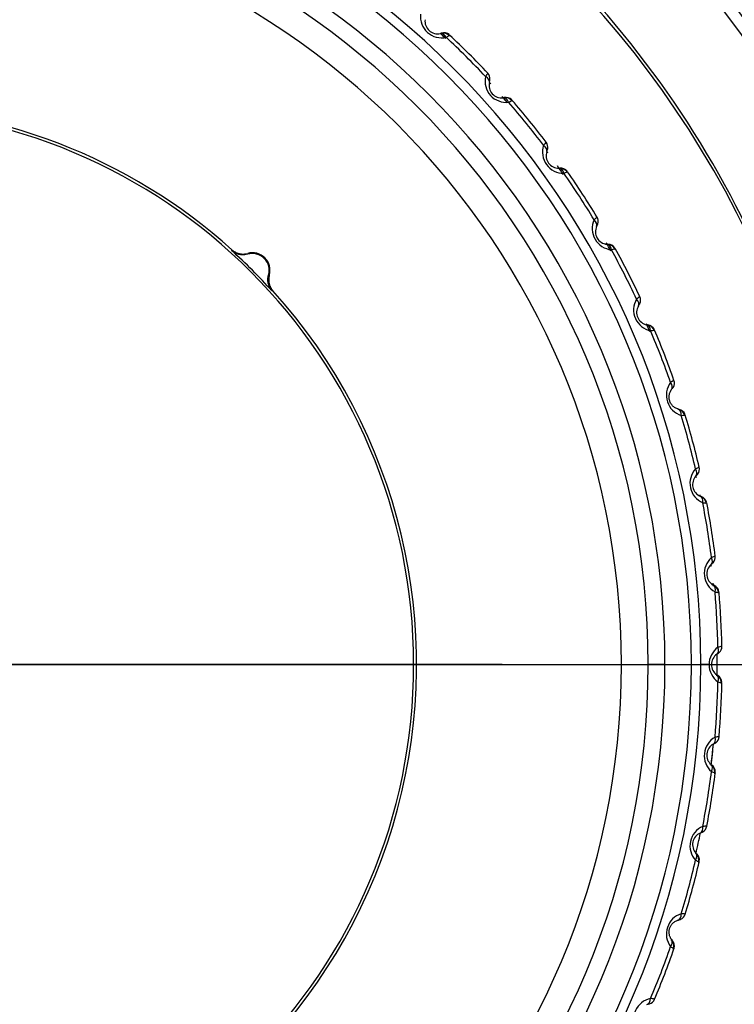
# Model space of a CAD drawing. Extents: x 27 to 1369, y 231 to 674.
# Drawn here: x 321 to 363, y 440 to 498 of the extents above; entities that cross this region are included whole.
import ezdxf
from ezdxf.lldxf.tags import DXFTag

# ---------------------------------------------------------------- set-up
doc = ezdxf.new("R2010")
doc.units = 0
for name, color, linetype in [('DEFAULT', 7, 'CONTINUOUS'), ('HADARASSY_0', 7, 'CONTINUOUS'), ('HADARASSY_1', 7, 'CONTINUOUS'), ('HADARASSY_13', 7, 'CONTINUOUS'), ('HADARASSY_14', 7, 'CONTINUOUS'), ('HADARASSY_47', 7, 'CONTINUOUS'), ('HADARASSY_52', 7, 'CONTINUOUS')]:
    doc.layers.add(name, color=color, linetype=linetype)
tags = doc.linetypes.add('CENTER2', pattern=[28.575, 19.05, -3.175, 3.175, -3.175]).pattern_tags.tags
tags[10:11] = [DXFTag(74, 4), DXFTag(75, 0), DXFTag(340, '0'), DXFTag(46, 0.0), DXFTag(50, 0.0), DXFTag(44, 0.0), DXFTag(45, 0.0)]
tags[8:9] = [DXFTag(74, 4), DXFTag(75, 0), DXFTag(340, '0'), DXFTag(46, 0.0), DXFTag(50, 0.0), DXFTag(44, 0.0), DXFTag(45, 0.0)]
tags[6:7] = [DXFTag(74, 4), DXFTag(75, 0), DXFTag(340, '0'), DXFTag(46, 0.0), DXFTag(50, 0.0), DXFTag(44, 0.0), DXFTag(45, 0.0)]
tags[4:5] = [DXFTag(74, 4), DXFTag(75, 0), DXFTag(340, '0'), DXFTag(46, 0.0), DXFTag(50, 0.0), DXFTag(44, 0.0), DXFTag(45, 0.0)]

# ---------------------------------------------------------------- blocks, each defined once
blk = doc.blocks.new('SEANNOT_GROUP')
at = {"layer": 'DEFAULT', "color": 136, "linetype": 'CENTER2'}
blk.add_line((349.66, 459.86), (272.86, 459.86), dxfattribs=at)
blk = doc.blocks.new('SEANNOT_GROUP2')
at = {"layer": 'DEFAULT', "color": 136, "linetype": 'CENTER2'}
blk.add_line((175.336, 459.86), (616.288, 459.86), dxfattribs=at)
blk = doc.blocks.new('SE')
at = {"layer": 'HADARASSY_0', "color": 7, "linetype": 'CONTINUOUS'}
for start, end in [(46.86817, 47.29053), (42.56094, 42.69568), (40.89948, 41.41667), (36.56446, 36.69629), (34.7985, 35.50254), (28.79698, 29.42849), (22.80594, 23.26921), (12.56859, 12.69832), (11.26321, 11.40505), (6.56393, 6.69869), (5.24417, 5.43845), (359.24441, 0.699), (353.26475, 354.69924), (347.31308, 348.69942), (341.26908, 341.39026)]:
    blk.add_arc((311.262, 459.855), 51.2, start, end, dxfattribs=at)
at = {"layer": 'HADARASSY_1', "color": 7, "linetype": 'CONTINUOUS'}
for p, q in [((333.536, 484.545), (333.548, 484.594)), ((334.487, 484.33), (334.487, 484.375)), ((335.776, 483.086), (335.73, 483.087)), ((335.994, 482.147), (335.946, 482.136)), ((356.76, 459.86), (358.36, 459.86)), ((359.356, 459.86), (358.36, 459.86)), ((360.929, 459.86), (361.495, 459.86)), ((361.984, 459.86), (361.495, 459.86)), ((361.984, 459.86), (362.13, 459.86))]:
    blk.add_line(p, q, dxfattribs=at)
for centre, radius, start, end in [((311.26, 459.86), 50.234, 0, 180), ((311.26, 459.86), 49.669, 0, 180), ((311.26, 459.86), 48.096, 0, 180), ((311.26, 459.86), 47.1, 0, 180), ((311.26, 459.86), 45.5, 0, 180), ((346.047, 498.494), 1.264, 173.41146, 282.58874), ((345.801, 498.221), 0.75, 173.07265, 282.92737), ((345.801, 498.221), 0.75, 282.92779, 285.32739), ((346.133, 496.917), 0.596, 46.59547, 102.98569), ((345.801, 498.221), 0.75, 286.39998, 287.6536), ((346.18, 497.03), 0.5, 51.44292, 107.65376), ((342.938, 502.541), 6.271, 302.65911, 304.70671), ((311.26, 459.86), 51.266, 43.15138, 46.84862), ((342.938, 502.541), 6.271, 304.70671, 304.85681), ((311.26, 459.86), 51.5, 43.21199, 46.78801), ((349.895, 494.647), 1.264, 167.41146, 276.58874), ((353.572, 491.785), 5.827, 145.05969, 147.42494), ((348.43, 494.78), 0.5, 354.73502, 43.212), ((349.622, 494.401), 0.75, 167.07265, 276.92737), ((311.26, 459.86), 33.294, 47.97824, 90), ((349.622, 494.401), 0.75, 276.92779, 279.32718), ((349.815, 493.069), 0.596, 40.59605, 96.98538), ((349.622, 494.401), 0.75, 280.39998, 281.6536), ((349.874, 493.176), 0.5, 45.44292, 101.65376), ((347.226, 498.996), 6.271, 296.65911, 298.70671), ((311.26, 459.86), 51.266, 37.15138, 40.84862), ((347.226, 498.996), 6.271, 298.70671, 298.85681), ((311.26, 459.86), 51.5, 37.21199, 40.78801), ((311.26, 459.86), 33.119, 270, 90), ((353.319, 490.418), 1.264, 161.41151, 270.58871), ((356.677, 487.187), 5.828, 139.05979, 141.4249), ((351.877, 490.703), 0.5, 348.7264, 37.212), ((353.022, 490.202), 0.75, 161.07265, 270.92736), ((353.022, 490.202), 0.75, 270.92795, 273.32717), ((353.075, 488.857), 0.596, 34.59622, 90.9853), ((353.022, 490.202), 0.75, 274.39998, 275.65355), ((353.145, 488.958), 0.5, 39.44291, 95.65376), ((351.12, 495.022), 6.272, 290.65913, 292.70665), ((311.26, 459.86), 51.266, 31.15138, 34.84862), ((351.12, 495.022), 6.272, 292.70665, 292.85673), ((311.26, 459.86), 51.5, 31.21199, 34.78801), ((356.283, 485.854), 1.264, 155.41146, 264.58874), ((359.285, 482.29), 5.827, 133.05969, 135.42494), ((354.878, 486.289), 0.5, 342.7239, 31.212), ((355.965, 485.67), 0.75, 155.07265, 264.92737), ((311.26, 459.86), 33.25, 42.0625, 47.9375), ((334.772, 483.371), 1.044, 344.1492, 105.8508), ((334.772, 483.371), 1, 343.45737, 106.54263), ((355.877, 484.327), 0.596, 28.59659, 84.9851), ((355.965, 485.67), 0.75, 268.39998, 269.6536), ((355.957, 484.42), 0.5, 33.44292, 89.65376), ((354.577, 490.663), 6.271, 284.65911, 286.70671), ((311.26, 459.86), 51.266, 25.15138, 28.84862), ((354.577, 490.663), 6.271, 286.70671, 286.85681), ((311.26, 459.86), 51.5, 25.21199, 28.78801), ((311.26, 459.86), 33.294, 287.97824, 42.02176), ((358.753, 481.005), 1.264, 149.41146, 258.58874), ((361.366, 477.147), 5.827, 127.05969, 129.42494), ((357.402, 481.584), 0.5, 336.73055, 25.212), ((358.418, 480.856), 0.75, 149.07265, 258.92737), ((358.19, 479.529), 0.596, 22.59548, 78.98568), ((358.418, 480.856), 0.75, 262.39998, 263.6536), ((358.28, 479.614), 0.5, 27.44292, 83.65376), ((357.559, 485.966), 6.271, 278.65911, 280.70671), ((311.26, 459.86), 51.266, 19.15136, 22.84862), ((357.559, 485.966), 6.271, 280.70671, 280.85681), ((311.26, 459.86), 51.5, 19.21199, 22.78801), ((362.914, 471.792), 5.855, 121.06765, 123.42211), ((359.42, 476.642), 0.5, 330.73531, 19.212), ((360.704, 475.925), 1.264, 143.41595, 252.5847), ((360.354, 475.812), 0.75, 252.92858, 255.32753), ((359.989, 474.516), 0.596, 16.59577, 72.98553), ((360.354, 475.812), 0.75, 256.39998, 257.65332), ((360.087, 474.59), 0.5, 21.44215, 77.65376), ((360.033, 481.008), 6.296, 272.66134, 274.70134), ((311.26, 459.86), 51.266, 13.15138, 16.84863), ((360.033, 481.008), 6.296, 274.70134, 274.85082), ((311.26, 459.86), 51.5, 13.21199, 16.78801), ((362.112, 470.669), 1.264, 137.41146, 246.58874), ((363.865, 466.352), 5.827, 115.05969, 117.42494), ((360.91, 471.516), 0.5, 324.7295, 13.212), ((361.752, 470.593), 0.75, 137.07265, 246.92737), ((361.752, 470.593), 0.75, 246.92779, 249.32734), ((361.254, 469.342), 0.596, 10.59561, 66.98561), ((361.752, 470.593), 0.75, 250.39998, 251.6536), ((361.359, 469.406), 0.5, 15.44292, 71.65376), ((311.26, 459.86), 51.266, 7.15138, 10.84862), ((361.975, 475.77), 6.271, 266.65911, 268.70671), ((361.975, 475.77), 6.271, 268.70671, 268.85681), ((311.26, 459.86), 51.5, 7.21199, 10.78801), ((362.963, 465.294), 1.264, 131.41146, 240.58874), ((364.256, 460.818), 5.827, 109.05969, 111.42494), ((361.857, 466.263), 0.5, 318.72727, 7.212), ((362.598, 465.256), 0.75, 131.07265, 240.92737), ((362.598, 465.256), 0.75, 240.92779, 243.32741), ((361.971, 464.065), 0.596, 4.59542, 60.98572), ((362.598, 465.256), 0.75, 244.39998, 245.6536), ((362.082, 464.117), 0.5, 9.44292, 65.65376), ((311.26, 459.86), 51.266, 1.15137, 4.84862), ((363.36, 470.381), 6.271, 260.65911, 262.70672), ((363.36, 470.381), 6.271, 262.70672, 262.85681), ((311.26, 459.86), 51.5, 1.21199, 4.78801), ((363.245, 459.862), 1.261, 125.33455, 180.06889), ((364.069, 455.261), 5.84, 103.0633, 105.42358), ((362.249, 460.939), 0.5, 312.73227, 1.212), ((362.88, 459.86), 0.75, 125.06852, 180.00458), ((311.26, 459.86), 50.234, 180, 360), ((311.26, 459.86), 49.669, 180, 360), ((311.26, 459.86), 48.096, 180, 0), ((311.26, 459.86), 47.1, 180, 0), ((311.26, 459.86), 45.5, 180, 0), ((363.245, 459.859), 1.261, 179.93861, 234.65917), ((362.88, 459.86), 0.75, 179.99934, 234.92757), ((362.133, 458.741), 0.596, 358.60021, 54.9832), ((362.88, 459.86), 0.75, 238.39994, 239.65367), ((362.249, 458.781), 0.5, 3.44286, 59.65376), ((311.26, 459.86), 51.266, 355.15138, 358.84862), ((364.175, 464.879), 6.272, 254.65932, 256.70667), ((311.26, 459.86), 51.5, 355.21199, 358.78801), ((364.175, 464.879), 6.272, 256.70667, 256.85675), ((362.963, 454.426), 1.264, 119.41146, 228.58874), ((362.598, 454.464), 0.75, 119.07265, 228.92737), ((363.297, 449.778), 5.828, 97.05981, 99.42482), ((362.082, 455.603), 0.5, 306.75743, 355.212), ((362.598, 454.464), 0.75, 228.92779, 231.32565), ((361.737, 453.429), 0.596, 352.60031, 48.98315), ((362.598, 454.464), 0.75, 232.39994, 233.6536), ((361.857, 453.458), 0.5, 357.44283, 53.65376), ((311.26, 459.86), 51.266, 349.15138, 352.84862), ((311.26, 459.86), 51.5, 349.21199, 352.78801), ((364.41, 459.321), 6.273, 248.65941, 250.70646), ((364.41, 459.321), 6.273, 250.70646, 250.85651), ((362.112, 449.051), 1.264, 113.41146, 222.58874), ((361.752, 449.128), 0.75, 113.07265, 222.92737), ((361.958, 444.394), 5.828, 91.05981, 93.42482), ((361.359, 450.314), 0.5, 300.7536, 349.212), ((361.753, 449.128), 0.75, 222.92779, 225.32596), ((360.789, 448.188), 0.596, 346.59946, 42.9836), ((361.753, 449.128), 0.75, 226.39994, 227.6536), ((360.91, 448.204), 0.5, 351.44283, 47.65376), ((311.26, 459.86), 51.266, 343.15138, 346.84862), ((311.26, 459.86), 51.5, 343.21199, 346.78801), ((364.063, 453.768), 6.273, 242.65941, 244.70646), ((364.063, 453.768), 6.273, 244.70646, 244.8565), ((360.704, 443.795), 1.264, 107.41073, 216.58919), ((360.087, 445.13), 0.5, 294.74607, 343.212), ((360.064, 439.183), 5.824, 85.05884, 87.42526), ((360.354, 443.909), 0.75, 216.92799, 219.3258), ((359.297, 443.075), 0.596, 340.60008, 36.98327), ((359.42, 443.078), 0.5, 345.44281, 41.65376), ((311.26, 459.86), 51.266, 337.15138, 340.84862), ((311.26, 459.86), 51.5, 337.21199, 340.78801), ((363.137, 448.283), 6.273, 236.65943, 238.70637), ((363.137, 448.283), 6.273, 238.70637, 238.85641), ((358.753, 438.715), 1.264, 101.41146, 210.58874), ((358.28, 440.107), 0.5, 288.7536, 337.212), ((357.634, 434.191), 5.828, 79.05981, 81.42482)]:
    blk.add_arc(centre, radius, start, end, dxfattribs=at)
for centre, major_axis, ratio, start_param, end_param in [((346.081, 497.003), (0.112, -0.487), 0.638581, 1.976433, 3.141593), ((348.403, 494.68), (-0.487, 0.112), 0.638582, 3.141593, 4.306754), ((349.772, 493.16), (0.06, -0.496), 0.638581, 1.976433, 3.141593), ((351.839, 490.607), (-0.473, 0.162), 0.638582, 3.141593, 4.306754), ((353.042, 488.952), (0.008, -0.5), 0.638581, 1.976433, 3.141593), ((354.831, 486.197), (-0.453, 0.211), 0.638582, 3.141593, 4.306754), ((355.854, 484.425), (-0.044, -0.498), 0.638581, 1.976433, 3.141593), ((357.345, 481.498), (-0.429, 0.257), 0.638582, 3.141593, 4.306754), ((358.178, 479.629), (-0.096, -0.491), 0.638581, 1.976433, 3.141593), ((359.355, 476.563), (-0.4, 0.3), 0.638582, 3.141593, 4.306761), ((359.987, 474.617), (-0.147, -0.478), 0.638584, 1.976424, 3.141593), ((360.837, 471.444), (-0.366, 0.341), 0.638582, 3.141593, 4.306754), ((361.263, 469.443), (-0.196, -0.46), 0.638581, 1.976433, 3.141593), ((361.776, 466.198), (-0.329, 0.377), 0.638582, 3.141593, 4.306754), ((361.99, 464.163), (-0.243, -0.437), 0.638581, 1.976433, 3.141593), ((362.162, 460.883), (-0.287, 0.409), 0.638582, 3.141593, 4.306757), ((362.162, 458.837), (-0.287, -0.409), 0.638581, 1.976432, 3.141593), ((361.99, 455.557), (-0.243, 0.437), 0.638582, 3.141593, 4.306754), ((361.776, 453.522), (-0.329, -0.377), 0.638581, 1.976433, 3.141593), ((361.263, 450.278), (-0.196, 0.46), 0.638582, 3.141593, 4.306754), ((360.837, 448.276), (-0.366, -0.341), 0.638581, 1.976433, 3.141593), ((359.987, 445.104), (-0.147, 0.478), 0.638582, 3.141593, 4.306753), ((359.355, 443.158), (-0.4, -0.3), 0.638581, 1.976433, 3.141593), ((358.178, 440.091), (-0.096, 0.491), 0.638582, 3.141592, 4.306754)]:
    blk.add_ellipse(centre, major_axis=major_axis, ratio=ratio, start_param=start_param, end_param=end_param, dxfattribs=at)
for points, knots in [([(348.896, 494.613), (348.9, 494.63), (348.907, 494.658), (348.923, 494.709), (348.926, 494.723), (348.928, 494.734)], [0, 0, 0, 0, 0.223256, 0.466421, 1, 1, 1, 1]), ([(352.322, 490.489), (352.328, 490.505), (352.338, 490.533), (352.359, 490.581), (352.364, 490.595), (352.367, 490.605)], [0, 0, 0, 0, 0.223277, 0.46645, 1, 1, 1, 1]), ([(355.299, 486.029), (355.306, 486.044), (355.32, 486.071), (355.345, 486.117), (355.351, 486.13), (355.356, 486.14)], [0, 0, 0, 0, 0.223283, 0.466459, 1, 1, 1, 1]), ([(334.487, 484.33), (334.38, 484.298), (334.266, 484.284), (334.155, 484.29), (334.127, 484.291), (334.1, 484.294), (334.072, 484.297), (334.045, 484.301), (334.018, 484.306), (333.991, 484.312), (333.978, 484.314), (333.964, 484.318), (333.951, 484.321), (333.924, 484.328), (333.898, 484.336), (333.872, 484.345), (333.859, 484.35), (333.846, 484.355), (333.833, 484.36), (333.808, 484.37), (333.783, 484.381), (333.758, 484.394), (333.733, 484.406), (333.709, 484.419), (333.686, 484.434), (333.633, 484.466), (333.582, 484.504), (333.536, 484.545)], [0, 0, 0, 0, 0.331986, 0.331986, 0.331986, 0.412755, 0.412755, 0.412755, 0.493524, 0.493524, 0.493524, 0.533856, 0.533856, 0.533856, 0.614625, 0.614625, 0.614625, 0.654957, 0.654957, 0.654957, 0.735726, 0.735726, 0.735726, 0.816495, 0.816495, 0.816495, 1, 1, 1, 1]), ([(333.548, 484.594), (333.58, 484.565), (333.614, 484.538), (333.649, 484.514), (333.667, 484.501), (333.685, 484.49), (333.703, 484.479), (333.722, 484.468), (333.741, 484.457), (333.76, 484.447), (333.779, 484.438), (333.798, 484.428), (333.818, 484.42), (333.838, 484.411), (333.858, 484.403), (333.878, 484.396), (333.898, 484.389), (333.919, 484.382), (333.939, 484.376), (333.96, 484.37), (333.981, 484.365), (334.002, 484.36), (334.023, 484.356), (334.044, 484.352), (334.065, 484.349), (334.087, 484.346), (334.108, 484.343), (334.129, 484.341), (334.151, 484.339), (334.172, 484.338), (334.194, 484.338), (334.215, 484.337), (334.237, 484.338), (334.258, 484.338), (334.28, 484.339), (334.301, 484.341), (334.323, 484.343), (334.378, 484.349), (334.433, 484.36), (334.487, 484.375)], [0, 0, 0, 0, 0.12857, 0.12857, 0.12857, 0.192652, 0.192652, 0.192652, 0.256734, 0.256734, 0.256734, 0.320817, 0.320817, 0.320817, 0.384899, 0.384899, 0.384899, 0.448982, 0.448982, 0.448982, 0.513064, 0.513064, 0.513064, 0.577147, 0.577147, 0.577147, 0.64123, 0.64123, 0.64123, 0.705312, 0.705312, 0.705312, 0.769394, 0.769394, 0.769394, 0.833477, 0.833477, 0.833477, 1, 1, 1, 1]), ([(335.946, 482.136), (335.871, 482.218), (335.809, 482.315), (335.766, 482.418), (335.756, 482.444), (335.746, 482.47), (335.738, 482.496), (335.729, 482.522), (335.722, 482.548), (335.715, 482.575), (335.712, 482.589), (335.709, 482.602), (335.707, 482.616), (335.702, 482.643), (335.698, 482.67), (335.695, 482.697), (335.693, 482.711), (335.692, 482.725), (335.691, 482.738), (335.689, 482.766), (335.689, 482.793), (335.689, 482.821), (335.69, 482.848), (335.691, 482.876), (335.694, 482.903), (335.695, 482.917), (335.697, 482.931), (335.699, 482.944), (335.706, 482.992), (335.716, 483.04), (335.73, 483.087)], [0, 0, 0, 0, 0.332079, 0.332079, 0.332079, 0.41287, 0.41287, 0.41287, 0.493661, 0.493661, 0.493661, 0.534005, 0.534005, 0.534005, 0.614796, 0.614796, 0.614796, 0.65514, 0.65514, 0.65514, 0.735931, 0.735931, 0.735931, 0.816722, 0.816722, 0.816722, 0.857066, 0.857066, 0.857066, 1, 1, 1, 1]), ([(335.776, 483.086), (335.764, 483.045), (335.755, 483.003), (335.749, 482.96), (335.742, 482.917), (335.739, 482.874), (335.738, 482.831), (335.738, 482.81), (335.738, 482.788), (335.739, 482.767), (335.74, 482.745), (335.742, 482.724), (335.744, 482.702), (335.746, 482.681), (335.75, 482.66), (335.753, 482.639), (335.757, 482.617), (335.762, 482.596), (335.767, 482.575), (335.772, 482.555), (335.778, 482.534), (335.784, 482.513), (335.791, 482.493), (335.798, 482.473), (335.806, 482.453), (335.814, 482.433), (335.822, 482.413), (335.831, 482.393), (335.849, 482.354), (335.87, 482.316), (335.893, 482.28), (335.923, 482.233), (335.957, 482.189), (335.994, 482.147)], [0, 0, 0, 0, 0.128537, 0.128537, 0.128537, 0.257075, 0.257075, 0.257075, 0.321141, 0.321141, 0.321141, 0.385207, 0.385207, 0.385207, 0.449273, 0.449273, 0.449273, 0.51334, 0.51334, 0.51334, 0.577406, 0.577406, 0.577406, 0.641472, 0.641472, 0.641472, 0.705538, 0.705538, 0.705538, 0.834077, 0.834077, 0.834077, 1, 1, 1, 1]), ([(357.793, 481.282), (357.802, 481.297), (357.818, 481.322), (357.848, 481.365), (357.856, 481.378), (357.861, 481.387)], [0, 0, 0, 0, 0.223267, 0.466436, 1, 1, 1, 1]), ([(360.134, 475.095), (360.124, 475.098), (360.053, 475.121), (359.929, 475.183), (359.778, 475.317), (359.668, 475.488), (359.607, 475.68), (359.598, 475.879), (359.641, 476.072), (359.705, 476.193), (359.747, 476.253), (359.754, 476.262)], [0, 0, 0, 0, 0.026432, 0.183714, 0.322622, 0.446309, 0.560479, 0.681494, 0.818366, 0.970881, 1, 1, 1, 1]), ([(359.777, 476.301), (359.788, 476.314), (359.806, 476.338), (359.841, 476.377), (359.85, 476.389), (359.856, 476.398)], [0, 0, 0, 0, 0.223255, 0.46642, 1, 1, 1, 1]), ([(361.23, 471.139), (361.242, 471.152), (361.263, 471.173), (361.301, 471.209), (361.311, 471.22), (361.319, 471.228)], [0, 0, 0, 0, 0.223269, 0.46644, 1, 1, 1, 1]), ([(362.135, 465.854), (362.148, 465.865), (362.171, 465.884), (362.213, 465.916), (362.224, 465.926), (362.233, 465.933)], [0, 0, 0, 0, 0.223275, 0.466447, 1, 1, 1, 1]), ([(362.483, 460.504), (362.497, 460.513), (362.522, 460.53), (362.567, 460.557), (362.579, 460.565), (362.588, 460.572)], [0, 0, 0, 0, 0.223263, 0.46643, 1, 1, 1, 1]), ([(362.27, 455.146), (362.285, 455.154), (362.311, 455.168), (362.359, 455.19), (362.372, 455.197), (362.382, 455.203)], [0, 0, 0, 0, 0.223201, 0.466345, 1, 1, 1, 1]), ([(361.498, 449.84), (361.514, 449.846), (361.541, 449.857), (361.591, 449.874), (361.605, 449.88), (361.615, 449.884)], [0, 0, 0, 0, 0.22321, 0.466358, 1, 1, 1, 1]), ([(359.754, 443.458), (359.75, 443.464), (359.729, 443.493), (359.696, 443.545), (359.661, 443.618), (359.635, 443.691), (359.617, 443.764), (359.606, 443.84), (359.603, 443.918), (359.608, 443.999), (359.623, 444.081), (359.647, 444.163), (359.681, 444.242), (359.723, 444.317), (359.775, 444.388), (359.837, 444.454), (359.909, 444.515), (359.992, 444.568), (360.068, 444.604), (360.117, 444.62), (360.134, 444.626)], [0, 0, 0, 0, 0.018613, 0.087352, 0.149364, 0.205726, 0.258562, 0.31015, 0.361183, 0.411806, 0.462537, 0.514081, 0.566375, 0.618982, 0.674061, 0.7348, 0.801603, 0.874744, 0.955093, 1, 1, 1, 1]), ([(360.175, 444.643), (360.191, 444.648), (360.22, 444.656), (360.271, 444.668), (360.286, 444.672), (360.296, 444.676)], [0, 0, 0, 0, 0.223229, 0.466383, 1, 1, 1, 1]), ([(358.316, 439.614), (358.333, 439.617), (358.363, 439.622), (358.415, 439.628), (358.429, 439.631), (358.44, 439.633)], [0, 0, 0, 0, 0.22321, 0.466358, 1, 1, 1, 1])]:
    blk.add_open_spline(points, degree=3, knots=knots, dxfattribs=at)
at = {"layer": 'HADARASSY_13', "color": 7, "linetype": 'CONTINUOUS'}
for start, end in [(46.82812, 47.28419), (42.56094, 42.69568), (40.89948, 41.3092), (36.56446, 36.69629), (34.7985, 35.50254), (28.79698, 29.42849), (22.80594, 23.37858), (12.56859, 12.70072), (11.28085, 11.40505), (6.56393, 6.7), (5.31075, 5.43845), (359.30981, 0.70191), (353.38628, 354.6936), (347.31308, 348.70195)]:
    blk.add_arc((311.262, 459.855), 51.2, start, end, dxfattribs=at)
at = {"layer": 'HADARASSY_14', "color": 7, "linetype": 'CONTINUOUS'}
for p, q in [((333.536, 484.545), (333.548, 484.594)), ((334.487, 484.33), (334.487, 484.375)), ((335.776, 483.086), (335.73, 483.087)), ((335.994, 482.147), (335.946, 482.136)), ((356.76, 459.86), (358.36, 459.86)), ((359.356, 459.86), (358.36, 459.86)), ((360.929, 459.86), (361.495, 459.86)), ((361.984, 459.86), (361.495, 459.86)), ((361.984, 459.86), (362.13, 459.86))]:
    blk.add_line(p, q, dxfattribs=at)
for centre, radius, start, end in [((311.26, 459.86), 50.234, 0, 180), ((311.26, 459.86), 49.669, 0, 180), ((311.26, 459.86), 48.096, 0, 180), ((311.26, 459.86), 47.1, 0, 180), ((311.26, 459.86), 45.5, 0, 180), ((346.047, 498.494), 1.264, 173.41146, 282.58874), ((345.801, 498.221), 0.75, 173.07265, 282.92737), ((345.801, 498.221), 0.75, 282.92779, 285.32739), ((346.133, 496.917), 0.596, 46.59547, 102.98569), ((345.801, 498.221), 0.75, 286.39998, 287.6536), ((346.18, 497.03), 0.5, 51.44292, 107.65376), ((342.938, 502.541), 6.271, 302.65911, 304.70671), ((311.26, 459.86), 51.266, 43.15138, 46.84862), ((342.938, 502.541), 6.271, 304.70671, 304.85681), ((311.26, 459.86), 51.5, 43.21199, 46.78801), ((349.895, 494.647), 1.264, 167.41146, 276.58874), ((353.572, 491.785), 5.827, 145.05969, 147.42494), ((348.43, 494.78), 0.5, 354.73502, 43.212), ((349.622, 494.401), 0.75, 167.07265, 276.92737), ((311.26, 459.86), 33.294, 47.97824, 90), ((349.622, 494.401), 0.75, 276.92779, 279.32718), ((349.815, 493.069), 0.596, 40.59605, 96.98538), ((349.622, 494.401), 0.75, 280.39998, 281.6536), ((349.874, 493.176), 0.5, 45.44292, 101.65376), ((347.226, 498.996), 6.271, 296.65911, 298.70671), ((311.26, 459.86), 51.266, 37.15138, 40.84862), ((347.226, 498.996), 6.271, 298.70671, 298.85681), ((311.26, 459.86), 51.5, 37.21199, 40.78801), ((311.26, 459.86), 33.119, 270, 90), ((353.319, 490.418), 1.264, 161.41151, 270.58871), ((356.677, 487.187), 5.828, 139.05979, 141.4249), ((351.877, 490.703), 0.5, 348.7264, 37.212), ((353.022, 490.202), 0.75, 161.07265, 270.92736), ((353.022, 490.202), 0.75, 270.92795, 273.32717), ((353.075, 488.857), 0.596, 34.59622, 90.9853), ((353.022, 490.202), 0.75, 274.39998, 275.65355), ((353.145, 488.958), 0.5, 39.44291, 95.65376), ((351.12, 495.022), 6.272, 290.65913, 292.70665), ((311.26, 459.86), 51.266, 31.15138, 34.84862), ((351.12, 495.022), 6.272, 292.70665, 292.85673), ((311.26, 459.86), 51.5, 31.21199, 34.78801), ((356.283, 485.854), 1.264, 155.41146, 264.58874), ((359.285, 482.29), 5.827, 133.05969, 135.42494), ((354.878, 486.289), 0.5, 342.7239, 31.212), ((355.965, 485.67), 0.75, 155.07265, 264.92737), ((311.26, 459.86), 33.25, 42.0625, 47.9375), ((334.772, 483.371), 1.044, 344.1492, 105.8508), ((334.772, 483.371), 1, 343.45737, 106.54263), ((355.877, 484.327), 0.596, 28.59659, 84.9851), ((355.965, 485.67), 0.75, 268.39998, 269.6536), ((355.957, 484.42), 0.5, 33.44292, 89.65376), ((354.577, 490.663), 6.271, 284.65911, 286.70671), ((311.26, 459.86), 51.266, 25.15138, 28.84862), ((354.577, 490.663), 6.271, 286.70671, 286.85681), ((311.26, 459.86), 51.5, 25.21199, 28.78801), ((311.26, 459.86), 33.294, 287.97824, 42.02176), ((358.753, 481.005), 1.264, 149.41146, 258.58874), ((361.366, 477.147), 5.827, 127.05969, 129.42494), ((357.402, 481.584), 0.5, 336.73055, 25.212), ((358.418, 480.856), 0.75, 149.07265, 258.92737), ((358.19, 479.529), 0.596, 22.59548, 78.98568), ((358.418, 480.856), 0.75, 262.39998, 263.6536), ((358.28, 479.614), 0.5, 27.44292, 83.65376), ((357.559, 485.966), 6.271, 278.65911, 280.70671), ((311.26, 459.86), 51.266, 19.15136, 22.84862), ((357.559, 485.966), 6.271, 280.70671, 280.85681), ((311.26, 459.86), 51.5, 19.21199, 22.78801), ((362.914, 471.792), 5.855, 121.06765, 123.42211), ((359.42, 476.642), 0.5, 330.73531, 19.212), ((360.704, 475.925), 1.264, 143.41595, 252.5847), ((360.354, 475.812), 0.75, 252.92858, 255.32753), ((359.989, 474.516), 0.596, 16.59577, 72.98553), ((360.354, 475.812), 0.75, 256.39998, 257.65332), ((360.087, 474.59), 0.5, 21.44215, 77.65376), ((360.033, 481.008), 6.296, 272.66134, 274.70134), ((311.26, 459.86), 51.266, 13.15138, 16.84863), ((360.033, 481.008), 6.296, 274.70134, 274.85082), ((311.26, 459.86), 51.5, 13.21199, 16.78801), ((362.112, 470.669), 1.264, 137.41146, 246.58874), ((363.865, 466.352), 5.827, 115.05969, 117.42494), ((360.91, 471.516), 0.5, 324.7295, 13.212), ((361.752, 470.593), 0.75, 137.07265, 246.92737), ((361.752, 470.593), 0.75, 246.92779, 249.32734), ((361.254, 469.342), 0.596, 10.59561, 66.98561), ((361.752, 470.593), 0.75, 250.39998, 251.6536), ((361.359, 469.406), 0.5, 15.44292, 71.65376), ((311.26, 459.86), 51.266, 7.15138, 10.84862), ((361.975, 475.77), 6.271, 266.65911, 268.70671), ((361.975, 475.77), 6.271, 268.70671, 268.85681), ((311.26, 459.86), 51.5, 7.21199, 10.78801), ((362.963, 465.294), 1.264, 131.41146, 240.58874), ((364.256, 460.818), 5.827, 109.05969, 111.42494), ((361.857, 466.263), 0.5, 318.72727, 7.212), ((362.598, 465.256), 0.75, 131.07265, 240.92737), ((362.598, 465.256), 0.75, 240.92779, 243.32741), ((361.971, 464.065), 0.596, 4.59542, 60.98572), ((362.598, 465.256), 0.75, 244.39998, 245.6536), ((362.082, 464.117), 0.5, 9.44292, 65.65376), ((311.26, 459.86), 51.266, 1.15137, 4.84862), ((363.36, 470.381), 6.271, 260.65911, 262.70672), ((363.36, 470.381), 6.271, 262.70672, 262.85681), ((311.26, 459.86), 51.5, 1.21199, 4.78801), ((363.245, 459.862), 1.261, 125.33455, 180.06889), ((364.069, 455.261), 5.84, 103.0633, 105.42358), ((362.249, 460.939), 0.5, 312.73227, 1.212), ((362.88, 459.86), 0.75, 125.06852, 180.00458), ((311.26, 459.86), 50.234, 180, 360), ((311.26, 459.86), 49.669, 180, 360), ((311.26, 459.86), 48.096, 180, 0), ((311.26, 459.86), 47.1, 180, 0), ((311.26, 459.86), 45.5, 180, 0), ((363.245, 459.859), 1.261, 179.93861, 234.65917), ((362.88, 459.86), 0.75, 179.99934, 234.92757), ((362.133, 458.741), 0.596, 358.60021, 54.9832), ((362.88, 459.86), 0.75, 238.39994, 239.65367), ((362.249, 458.781), 0.5, 3.44286, 59.65376), ((311.26, 459.86), 51.266, 355.15138, 358.84862), ((364.175, 464.879), 6.272, 254.65932, 256.70667), ((311.26, 459.86), 51.5, 355.21199, 358.78801), ((364.175, 464.879), 6.272, 256.70667, 256.85675), ((362.963, 454.426), 1.264, 119.41146, 228.58874), ((362.598, 454.464), 0.75, 119.07265, 228.92737), ((363.297, 449.778), 5.828, 97.05981, 99.42482), ((362.082, 455.603), 0.5, 306.75743, 355.212), ((362.598, 454.464), 0.75, 228.92779, 231.32565), ((361.737, 453.429), 0.596, 352.60031, 48.98315), ((362.598, 454.464), 0.75, 232.39994, 233.6536), ((361.857, 453.458), 0.5, 357.44283, 53.65376), ((311.26, 459.86), 51.266, 349.15138, 352.84862), ((311.26, 459.86), 51.5, 349.21199, 352.78801), ((364.41, 459.321), 6.273, 248.65941, 250.70646), ((364.41, 459.321), 6.273, 250.70646, 250.85651), ((362.112, 449.051), 1.264, 113.41146, 222.58874), ((361.752, 449.128), 0.75, 113.07265, 222.92737), ((361.958, 444.394), 5.828, 91.05981, 93.42482), ((361.359, 450.314), 0.5, 300.7536, 349.212), ((361.753, 449.128), 0.75, 222.92779, 225.32596), ((360.789, 448.188), 0.596, 346.59946, 42.9836), ((361.753, 449.128), 0.75, 226.39994, 227.6536), ((360.91, 448.204), 0.5, 351.44283, 47.65376), ((311.26, 459.86), 51.266, 343.15138, 346.84862), ((311.26, 459.86), 51.5, 343.21199, 346.78801), ((364.063, 453.768), 6.273, 242.65941, 244.70646), ((364.063, 453.768), 6.273, 244.70646, 244.8565), ((360.704, 443.795), 1.264, 107.41073, 216.58919), ((360.087, 445.13), 0.5, 294.74607, 343.212), ((360.064, 439.183), 5.824, 85.05884, 87.42526), ((360.354, 443.909), 0.75, 216.92799, 219.3258), ((359.297, 443.075), 0.596, 340.60008, 36.98327), ((359.42, 443.078), 0.5, 345.44281, 41.65376), ((311.26, 459.86), 51.266, 337.15138, 340.84862), ((311.26, 459.86), 51.5, 337.21199, 340.78801), ((363.137, 448.283), 6.273, 236.65943, 238.70637), ((363.137, 448.283), 6.273, 238.70637, 238.85641), ((358.753, 438.715), 1.264, 101.41146, 210.58874), ((358.28, 440.107), 0.5, 288.7536, 337.212), ((357.634, 434.191), 5.828, 79.05981, 81.42482)]:
    blk.add_arc(centre, radius, start, end, dxfattribs=at)
for centre, major_axis, ratio, start_param, end_param in [((346.081, 497.003), (0.112, -0.487), 0.638581, 1.976433, 3.141593), ((348.403, 494.68), (-0.487, 0.112), 0.638582, 3.141593, 4.306754), ((349.772, 493.16), (0.06, -0.496), 0.638581, 1.976433, 3.141593), ((351.839, 490.607), (-0.473, 0.162), 0.638582, 3.141593, 4.306754), ((353.042, 488.952), (0.008, -0.5), 0.638581, 1.976433, 3.141593), ((354.831, 486.197), (-0.453, 0.211), 0.638582, 3.141593, 4.306754), ((355.854, 484.425), (-0.044, -0.498), 0.638581, 1.976433, 3.141593), ((357.345, 481.498), (-0.429, 0.257), 0.638582, 3.141593, 4.306754), ((358.178, 479.629), (-0.096, -0.491), 0.638581, 1.976433, 3.141593), ((359.355, 476.563), (-0.4, 0.3), 0.638582, 3.141593, 4.306761), ((359.987, 474.617), (-0.147, -0.478), 0.638584, 1.976424, 3.141593), ((360.837, 471.444), (-0.366, 0.341), 0.638582, 3.141593, 4.306754), ((361.263, 469.443), (-0.196, -0.46), 0.638581, 1.976433, 3.141593), ((361.776, 466.198), (-0.329, 0.377), 0.638582, 3.141593, 4.306754), ((361.99, 464.163), (-0.243, -0.437), 0.638581, 1.976433, 3.141593), ((362.162, 460.883), (-0.287, 0.409), 0.638582, 3.141593, 4.306757), ((362.162, 458.837), (-0.287, -0.409), 0.638581, 1.976432, 3.141593), ((361.99, 455.557), (-0.243, 0.437), 0.638582, 3.141593, 4.306754), ((361.776, 453.522), (-0.329, -0.377), 0.638581, 1.976433, 3.141593), ((361.263, 450.278), (-0.196, 0.46), 0.638582, 3.141593, 4.306754), ((360.837, 448.276), (-0.366, -0.341), 0.638581, 1.976433, 3.141593), ((359.987, 445.104), (-0.147, 0.478), 0.638582, 3.141593, 4.306753), ((359.355, 443.158), (-0.4, -0.3), 0.638581, 1.976433, 3.141593), ((358.178, 440.091), (-0.096, 0.491), 0.638582, 3.141592, 4.306754)]:
    blk.add_ellipse(centre, major_axis=major_axis, ratio=ratio, start_param=start_param, end_param=end_param, dxfattribs=at)
for points, knots in [([(348.896, 494.613), (348.9, 494.63), (348.907, 494.658), (348.923, 494.709), (348.926, 494.723), (348.928, 494.734)], [0, 0, 0, 0, 0.223256, 0.466421, 1, 1, 1, 1]), ([(352.322, 490.489), (352.328, 490.505), (352.338, 490.533), (352.359, 490.581), (352.364, 490.595), (352.367, 490.605)], [0, 0, 0, 0, 0.223277, 0.46645, 1, 1, 1, 1]), ([(355.299, 486.029), (355.306, 486.044), (355.32, 486.071), (355.345, 486.117), (355.351, 486.13), (355.356, 486.14)], [0, 0, 0, 0, 0.223283, 0.466459, 1, 1, 1, 1]), ([(334.487, 484.33), (334.38, 484.298), (334.266, 484.284), (334.155, 484.29), (334.127, 484.291), (334.1, 484.294), (334.072, 484.297), (334.045, 484.301), (334.018, 484.306), (333.991, 484.312), (333.978, 484.314), (333.964, 484.318), (333.951, 484.321), (333.924, 484.328), (333.898, 484.336), (333.872, 484.345), (333.859, 484.35), (333.846, 484.355), (333.833, 484.36), (333.808, 484.37), (333.783, 484.381), (333.758, 484.394), (333.733, 484.406), (333.709, 484.419), (333.686, 484.434), (333.633, 484.466), (333.582, 484.504), (333.536, 484.545)], [0, 0, 0, 0, 0.331986, 0.331986, 0.331986, 0.412755, 0.412755, 0.412755, 0.493524, 0.493524, 0.493524, 0.533856, 0.533856, 0.533856, 0.614625, 0.614625, 0.614625, 0.654957, 0.654957, 0.654957, 0.735726, 0.735726, 0.735726, 0.816495, 0.816495, 0.816495, 1, 1, 1, 1]), ([(333.548, 484.594), (333.58, 484.565), (333.614, 484.538), (333.649, 484.514), (333.667, 484.501), (333.685, 484.49), (333.703, 484.479), (333.722, 484.468), (333.741, 484.457), (333.76, 484.447), (333.779, 484.438), (333.798, 484.428), (333.818, 484.42), (333.838, 484.411), (333.858, 484.403), (333.878, 484.396), (333.898, 484.389), (333.919, 484.382), (333.939, 484.376), (333.96, 484.37), (333.981, 484.365), (334.002, 484.36), (334.023, 484.356), (334.044, 484.352), (334.065, 484.349), (334.087, 484.346), (334.108, 484.343), (334.129, 484.341), (334.151, 484.339), (334.172, 484.338), (334.194, 484.338), (334.215, 484.337), (334.237, 484.338), (334.258, 484.338), (334.28, 484.339), (334.301, 484.341), (334.323, 484.343), (334.378, 484.349), (334.433, 484.36), (334.487, 484.375)], [0, 0, 0, 0, 0.12857, 0.12857, 0.12857, 0.192652, 0.192652, 0.192652, 0.256734, 0.256734, 0.256734, 0.320817, 0.320817, 0.320817, 0.384899, 0.384899, 0.384899, 0.448982, 0.448982, 0.448982, 0.513064, 0.513064, 0.513064, 0.577147, 0.577147, 0.577147, 0.64123, 0.64123, 0.64123, 0.705312, 0.705312, 0.705312, 0.769394, 0.769394, 0.769394, 0.833477, 0.833477, 0.833477, 1, 1, 1, 1]), ([(335.946, 482.136), (335.871, 482.218), (335.809, 482.315), (335.766, 482.418), (335.756, 482.444), (335.746, 482.47), (335.738, 482.496), (335.729, 482.522), (335.722, 482.548), (335.715, 482.575), (335.712, 482.589), (335.709, 482.602), (335.707, 482.616), (335.702, 482.643), (335.698, 482.67), (335.695, 482.697), (335.693, 482.711), (335.692, 482.725), (335.691, 482.738), (335.689, 482.766), (335.689, 482.793), (335.689, 482.821), (335.69, 482.848), (335.691, 482.876), (335.694, 482.903), (335.695, 482.917), (335.697, 482.931), (335.699, 482.944), (335.706, 482.992), (335.716, 483.04), (335.73, 483.087)], [0, 0, 0, 0, 0.332079, 0.332079, 0.332079, 0.41287, 0.41287, 0.41287, 0.493661, 0.493661, 0.493661, 0.534005, 0.534005, 0.534005, 0.614796, 0.614796, 0.614796, 0.65514, 0.65514, 0.65514, 0.735931, 0.735931, 0.735931, 0.816722, 0.816722, 0.816722, 0.857066, 0.857066, 0.857066, 1, 1, 1, 1]), ([(335.776, 483.086), (335.764, 483.045), (335.755, 483.003), (335.749, 482.96), (335.742, 482.917), (335.739, 482.874), (335.738, 482.831), (335.738, 482.81), (335.738, 482.788), (335.739, 482.767), (335.74, 482.745), (335.742, 482.724), (335.744, 482.702), (335.746, 482.681), (335.75, 482.66), (335.753, 482.639), (335.757, 482.617), (335.762, 482.596), (335.767, 482.575), (335.772, 482.555), (335.778, 482.534), (335.784, 482.513), (335.791, 482.493), (335.798, 482.473), (335.806, 482.453), (335.814, 482.433), (335.822, 482.413), (335.831, 482.393), (335.849, 482.354), (335.87, 482.316), (335.893, 482.28), (335.923, 482.233), (335.957, 482.189), (335.994, 482.147)], [0, 0, 0, 0, 0.128537, 0.128537, 0.128537, 0.257075, 0.257075, 0.257075, 0.321141, 0.321141, 0.321141, 0.385207, 0.385207, 0.385207, 0.449273, 0.449273, 0.449273, 0.51334, 0.51334, 0.51334, 0.577406, 0.577406, 0.577406, 0.641472, 0.641472, 0.641472, 0.705538, 0.705538, 0.705538, 0.834077, 0.834077, 0.834077, 1, 1, 1, 1]), ([(357.793, 481.282), (357.802, 481.297), (357.818, 481.322), (357.848, 481.365), (357.856, 481.378), (357.861, 481.387)], [0, 0, 0, 0, 0.223267, 0.466436, 1, 1, 1, 1]), ([(360.134, 475.095), (360.124, 475.098), (360.053, 475.121), (359.929, 475.183), (359.778, 475.317), (359.668, 475.488), (359.607, 475.68), (359.598, 475.879), (359.641, 476.072), (359.705, 476.193), (359.747, 476.253), (359.754, 476.262)], [0, 0, 0, 0, 0.026432, 0.183714, 0.322622, 0.446309, 0.560479, 0.681494, 0.818366, 0.970881, 1, 1, 1, 1]), ([(359.777, 476.301), (359.788, 476.314), (359.806, 476.338), (359.841, 476.377), (359.85, 476.389), (359.856, 476.398)], [0, 0, 0, 0, 0.223255, 0.46642, 1, 1, 1, 1]), ([(361.23, 471.139), (361.242, 471.152), (361.263, 471.173), (361.301, 471.209), (361.311, 471.22), (361.319, 471.228)], [0, 0, 0, 0, 0.223269, 0.46644, 1, 1, 1, 1]), ([(362.135, 465.854), (362.148, 465.865), (362.171, 465.884), (362.213, 465.916), (362.224, 465.926), (362.233, 465.933)], [0, 0, 0, 0, 0.223275, 0.466447, 1, 1, 1, 1]), ([(362.483, 460.504), (362.497, 460.513), (362.522, 460.53), (362.567, 460.557), (362.579, 460.565), (362.588, 460.572)], [0, 0, 0, 0, 0.223263, 0.46643, 1, 1, 1, 1]), ([(362.27, 455.146), (362.285, 455.154), (362.311, 455.168), (362.359, 455.19), (362.372, 455.197), (362.382, 455.203)], [0, 0, 0, 0, 0.223201, 0.466345, 1, 1, 1, 1]), ([(361.498, 449.84), (361.514, 449.846), (361.541, 449.857), (361.591, 449.874), (361.605, 449.88), (361.615, 449.884)], [0, 0, 0, 0, 0.22321, 0.466358, 1, 1, 1, 1]), ([(359.754, 443.458), (359.75, 443.464), (359.729, 443.493), (359.696, 443.545), (359.661, 443.618), (359.635, 443.691), (359.617, 443.764), (359.606, 443.84), (359.603, 443.918), (359.608, 443.999), (359.623, 444.081), (359.647, 444.163), (359.681, 444.242), (359.723, 444.317), (359.775, 444.388), (359.837, 444.454), (359.909, 444.515), (359.992, 444.568), (360.068, 444.604), (360.117, 444.62), (360.134, 444.626)], [0, 0, 0, 0, 0.018613, 0.087352, 0.149364, 0.205726, 0.258562, 0.31015, 0.361183, 0.411806, 0.462537, 0.514081, 0.566375, 0.618982, 0.674061, 0.7348, 0.801603, 0.874744, 0.955093, 1, 1, 1, 1]), ([(360.175, 444.643), (360.191, 444.648), (360.22, 444.656), (360.271, 444.668), (360.286, 444.672), (360.296, 444.676)], [0, 0, 0, 0, 0.223229, 0.466383, 1, 1, 1, 1]), ([(358.316, 439.614), (358.333, 439.617), (358.363, 439.622), (358.415, 439.628), (358.429, 439.631), (358.44, 439.633)], [0, 0, 0, 0, 0.22321, 0.466358, 1, 1, 1, 1])]:
    blk.add_open_spline(points, degree=3, knots=knots, dxfattribs=at)
at = {"layer": 'HADARASSY_47', "color": 7, "linetype": 'CONTINUOUS'}
for centre, radius, start, end in [((311.262, 460.071), 68.596, 269.99973, 90.00024), ((311.257, 460.055), 67.615, 270.00359, 89.99629), ((311.257, 460.09), 67.226, 270.00393, 89.99611), ((311.262, 459.982), 65.287, 0.11626, 179.88374), ((311.262, 460.031), 64.576, 0.03845, 179.96155), ((311.211, 460.132), 58.964, 359.94122, 89.95075), ((311.262, 460.031), 58.804, 0.03347, 90.00059), ((311.12, 459.961), 69.07, 31.67275, 48.3217), ((311.262, 460.075), 68.899, 269.99976, 29.12501), ((311.262, 460.055), 65.287, 179.94771, 0.05229), ((311.251, 460.09), 58.924, 270.00996, 359.9813), ((311.261, 460.031), 58.805, 270.00063, 0.03339)]:
    blk.add_arc(centre, radius, start, end, dxfattribs=at)
for points, knots in [([(311.262, 528.568), (313.44, 528.569), (317.594, 528.369), (323.453, 527.551), (328.721, 526.371), (333.724, 524.85), (338.665, 522.926), (343.481, 520.594), (348.012, 517.948), (352.332, 514.972), (356.489, 511.608), (360.341, 507.945), (363.85, 504.056), (367.076, 499.892), (370.026, 495.394), (372.566, 490.76), (374.732, 485.987), (376.549, 481.009), (377.986, 475.827), (378.978, 470.73), (379.568, 465.792), (379.802, 460.943), (379.69, 456.09), (379.231, 451.205), (378.39, 446.172), (377.116, 441.011), (375.429, 435.946), (373.391, 431.111), (370.993, 426.434), (368.18, 421.862), (365.047, 417.576), (361.634, 413.583), (357.898, 409.827), (353.795, 406.311), (349.523, 403.201), (345.048, 400.431), (340.126, 397.882), (334.389, 395.505), (327.663, 393.447), (319.849, 391.96), (314.23, 391.593), (311.262, 391.593)], [0, 0, 0, 0, 0.03033, 0.057798, 0.08227, 0.105428, 0.13056, 0.156049, 0.179896, 0.203607, 0.229113, 0.25438, 0.277662, 0.302135, 0.327812, 0.352669, 0.375851, 0.400939, 0.426614, 0.4509, 0.473433, 0.496051, 0.518681, 0.541207, 0.564562, 0.589908, 0.615406, 0.63905, 0.663108, 0.68873, 0.713892, 0.737128, 0.761935, 0.787699, 0.812376, 0.835512, 0.860953, 0.889513, 0.921881, 0.9587, 1, 1, 1, 1]), ([(375.838, 460.074), (375.839, 458.907), (375.776, 456.527), (375.483, 452.946), (374.983, 449.34), (374.28, 445.768), (373.377, 442.243), (372.278, 438.776), (370.987, 435.377), (369.505, 432.055), (367.839, 428.822), (365.994, 425.689), (363.977, 422.666), (361.794, 419.762), (359.451, 416.986), (356.956, 414.345), (354.317, 411.85), (351.543, 409.508), (348.643, 407.326), (345.626, 405.311), (342.501, 403.469), (339.277, 401.804), (335.966, 400.324), (332.578, 399.033), (329.124, 397.933), (325.614, 397.029), (322.059, 396.323), (318.469, 395.818), (314.858, 395.515), (311.236, 395.415), (307.615, 395.518), (304.003, 395.824), (300.414, 396.332), (296.859, 397.04), (293.35, 397.947), (289.897, 399.049), (286.51, 400.343), (283.201, 401.826), (279.978, 403.493), (276.854, 405.338), (273.839, 407.355), (270.941, 409.54), (268.169, 411.884), (265.531, 414.381), (263.039, 417.024), (260.698, 419.802), (258.517, 422.708), (256.502, 425.732), (254.66, 428.867), (252.996, 432.101), (251.517, 435.424), (250.228, 438.824), (249.132, 442.292), (248.232, 445.818), (247.532, 449.39), (247.035, 452.996), (246.746, 456.561), (246.685, 458.924), (246.686, 460.074)], [0, 0, 0, 0, 0.017286, 0.035224, 0.053188, 0.071154, 0.089102, 0.107034, 0.124968, 0.142906, 0.160838, 0.178759, 0.196669, 0.214569, 0.232466, 0.250362, 0.268249, 0.286122, 0.303983, 0.321839, 0.339692, 0.35754, 0.375382, 0.393212, 0.411033, 0.428854, 0.446679, 0.4645, 0.482315, 0.500125, 0.517935, 0.535749, 0.55357, 0.571395, 0.589216, 0.607038, 0.624868, 0.642709, 0.660558, 0.678411, 0.696267, 0.714128, 0.732001, 0.749888, 0.767784, 0.785681, 0.803582, 0.821492, 0.839413, 0.857345, 0.875283, 0.893217, 0.91115, 0.929097, 0.947063, 0.965026, 0.982965, 1, 1, 1, 1])]:
    blk.add_open_spline(points, degree=3, knots=knots, dxfattribs=at)
at = {"layer": 'HADARASSY_52', "color": 7, "linetype": 'CONTINUOUS'}
for centre, radius, start, end in [((311.262, 460.075), 70, 339.01265, 90.00002), ((311.205, 459.974), 70.152, 11.46326, 50.40246)]:
    blk.add_arc(centre, radius, start, end, dxfattribs=at)

msp = doc.modelspace()

# ---------------------------------------------------------------- block references
at = {"layer": 'DEFAULT'}
for name in ['SE', 'SEANNOT_GROUP', 'SEANNOT_GROUP2']:
    msp.add_blockref(name, (0, 0), dxfattribs=at)

doc.saveas('drawing.dxf')
